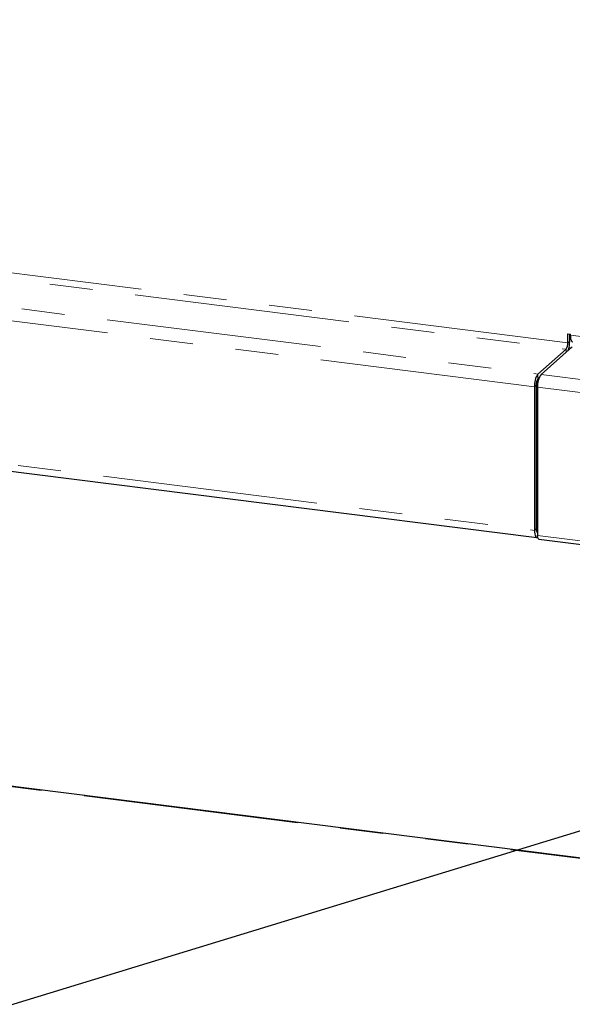
# Paper-space layout 'EPHC' of a CAD drawing. Units: millimetres. Extents: x 5 to 415, y 5 to 292.
# Drawn here: x 325 to 342, y 89 to 118 of the extents above; entities that cross this region are included whole.
import ezdxf

# ---------------------------------------------------------------- set-up
doc = ezdxf.new("R2010")
doc.units = ezdxf.units.MM
doc.linetypes.add('PHANTOM', pattern=[12.7, 6.35, -1.27, 1.27, -1.27, 1.27, -1.27])
doc.dimstyles.new('SLDDIMSTYLE4', dxfattribs={"dimtxt": 0.18, "dimasz": 3.302, "dimexe": 0, "dimexo": 0.0625, "dimgap": 0, "dimtad": 0, "dimtih": 1, "dimtoh": 1, "dimdec": 0, "dimrnd": 1e-09, "dimzin": 0, "dimdsep": 46, "dimtxsty": 'Standard', "dimsah": 1, "dimcen": 0.09, "dimadec": 0, "dimazin": 0, "dimtfac": 3.302, "dimtdec": 0, "dimtofl": 0, "dimtmove": 0, "dimatfit": 3, "dimfxl": 0, "dimfrac": 2, "dimtolj": 1, "dimtzin": 0, "dimarcsym": 0})

psp = doc.layouts.new('EPHC')

# ---------------------------------------------------------------- linework, layer by layer
at = {"color": 8, "linetype": 'PHANTOM', "lineweight": 18}
for p, q in [((265.6622, 117.7701), (341.384, 108.2301)), ((341.437, 108.4182), (265.7152, 117.9583)), ((264.8313, 117.0374), (340.5531, 107.4973)), ((340.447, 107.1209), (264.7252, 116.661)), ((264.7252, 112.4183), (340.447, 102.8783)), ((341.437, 108.4182), (341.49, 108.465)), ((341.5165, 108.6439), (371.3028, 104.8912)), ((341.384, 108.1358), (341.384, 108.2301)), ((341.5361, 108.2699), (341.4692, 108.2784)), ((340.5531, 107.4973), (340.5531, 107.3559)), ((340.6466, 107.4855), (371.3028, 103.6232)), ((340.5001, 107.1677), (340.447, 107.1209)), ((340.5406, 107.1091), (371.2222, 103.2436)), ((340.447, 102.8783), (340.5001, 102.9251)), ((340.5406, 102.7298), (371.2222, 98.8643)), ((371.256, 89.484), (283.6302, 100.5238))]:
    psp.add_line(p, q, dxfattribs=at)
for p, q in [((264.7938, 112.2142), (340.5156, 102.6742)), ((341.437, 108.4182), (341.437, 108.6822)), ((341.437, 108.6822), (341.5165, 108.6722)), ((341.49, 108.465), (341.49, 108.6755)), ((341.5165, 108.6439), (341.5165, 108.6722)), ((341.384, 108.2301), (340.5531, 107.4973)), ((341.5659, 108.2962), (340.6466, 107.4855)), ((340.588, 107.3867), (340.5531, 107.3559)), ((340.588, 107.3867), (340.5598, 107.3618)), ((340.447, 107.1209), (340.447, 102.8783)), ((340.5001, 107.1677), (340.5001, 102.9251)), ((340.5001, 107.1498), (340.5001, 102.943)), ((340.5406, 107.1091), (340.5406, 102.7298)), ((340.5217, 102.8301), (340.5387, 102.828)), ((340.576, 102.6243), (371.2576, 98.7588)), ((371.256, 89.497), (283.6552, 100.5337))]:
    psp.add_line(p, q)
at = {"flags": 128}
for points in [[(341.5851, 108.4398), (341.582, 108.4404), (341.5636, 108.4503), (341.5476, 108.4713), (341.5344, 108.5026), (341.5246, 108.5428), (341.5185, 108.5905), (341.5165, 108.6439)], [(340.5001, 102.943), (340.5012, 102.9129), (340.5046, 102.886), (340.5101, 102.8633), (340.5176, 102.8457), (340.5266, 102.8339), (340.537, 102.8283), (340.5406, 102.8278)], [(340.5001, 102.9251), (340.5011, 102.8984), (340.5041, 102.8745), (340.509, 102.8544), (340.5156, 102.8388), (340.5236, 102.8283), (340.5328, 102.8233), (340.5406, 102.8234)], [(340.447, 102.8783), (340.4491, 102.8249), (340.4551, 102.7772), (340.4649, 102.7369), (340.4781, 102.7057), (340.4942, 102.6847), (340.5125, 102.6747), (340.5324, 102.6762), (340.544, 102.682)], [(340.576, 102.6243), (340.5744, 102.6246), (340.5566, 102.6406), (340.5447, 102.6775), (340.5406, 102.7298)]]:
    psp.add_lwpolyline(points, dxfattribs=at)
for centre, radius, start, end in [((340.6876, 108.4593), 0.8024, 340.19663, 0.40514), ((341.1422, 108.3997), 0.2953, 324.93094, 3.59311), ((341.0365, 107.1579), 0.5907, 144.93094, 183.59311), ((340.8321, 107.1706), 0.3327, 144.93094, 183.59311), ((340.7948, 107.1862), 0.2953, 144.93094, 183.59311), ((341.1301, 107.1462), 0.5907, 144.93094, 183.59311)]:
    psp.add_arc(centre, radius, start, end)

# ---------------------------------------------------------------- leaders
at = {"color": 96, "linetype": 'Continuous', "lineweight": 18}
psp.add_leader([(361.6077, 100.0756), (239.8988, 62.8005)], dimstyle='SLDDIMSTYLE4', dxfattribs=at)

doc.saveas('drawing.dxf')
